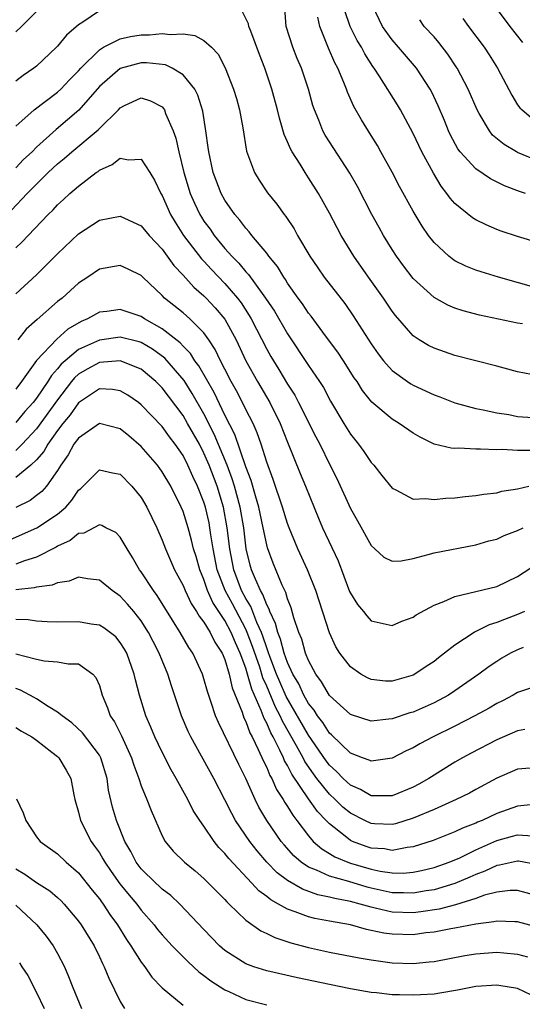
# Model space of a CAD drawing. Units: inches. Extents: x 2562000 to 2565000, y 1548000 to 1551000.
# Drawn here: x 2562461 to 2562509, y 1549081 to 1549176 of the extents above; entities that cross this region are included whole.
import ezdxf

# ---------------------------------------------------------------- set-up
doc = ezdxf.new("R2010")
doc.units = ezdxf.units.IN
doc.header["$MEASUREMENT"] = 0
doc.layers.add('LD25621548_2ft', color=95, linetype='Continuous')

msp = doc.modelspace()

# ---------------------------------------------------------------- linework, layer by layer
at = {"layer": 'LD25621548_2ft'}
for points, elevation in [([(2562463.561, 1549177), (2562461.555, 1549175), (2562461, 1549174.483)], 7142), ([(2562509.474, 1549146.526), (2562509, 1549146.604), (2562505.357, 1549147.357), (2562503.778, 1549147.778), (2562503, 1549148.04), (2562502.314, 1549148.314), (2562501, 1549149.052), (2562499, 1549150.86), (2562498.071, 1549152.071), (2562497.41, 1549153), (2562497, 1549153.643), (2562496.172, 1549155), (2562495.755, 1549155.755), (2562495.07, 1549157), (2562493.686, 1549159.686), (2562492.961, 1549160.961), (2562491, 1549163.951), (2562490.594, 1549164.594), (2562490.37, 1549165), (2562489.97, 1549166.03), (2562489.558, 1549167), (2562489.419, 1549167.419), (2562488.997, 1549169), (2562488.323, 1549171), (2562487.923, 1549171.923), (2562487.496, 1549173), (2562486.875, 1549175), (2562486.736, 1549176.736)], 7142), ([(2562509.75, 1549159), (2562509.187, 1549159.187), (2562507.736, 1549159.736), (2562506.402, 1549160.401), (2562505, 1549161.353), (2562503.516, 1549163), (2562503.291, 1549163.292), (2562502.583, 1549164.583), (2562502.383, 1549165), (2562501.988, 1549165.988), (2562501.396, 1549167.396), (2562500.758, 1549168.758), (2562500.624, 1549169), (2562499.311, 1549171), (2562497.614, 1549173), (2562497, 1549173.701), (2562496.059, 1549175), (2562495.129, 1549177)], 7148), ([(2562506.857, 1549176.857), (2562508.256, 1549175), (2562509.454, 1549173.454)], 7154), ([(2562469, 1549176.49), (2562467.415, 1549175.415), (2562467, 1549175.159), (2562465.854, 1549174.147), (2562465, 1549173.113), (2562464.89, 1549173), (2562463, 1549171.207), (2562462.744, 1549171), (2562461.705, 1549170.295), (2562461, 1549169.768)], 7140), ([(2562511, 1549141.545), (2562509, 1549141.951), (2562507.72, 1549142.28), (2562507, 1549142.485), (2562503, 1549143.513), (2562501, 1549144.189), (2562500.466, 1549144.466), (2562499.583, 1549145), (2562499, 1549145.393), (2562497.325, 1549147.325), (2562497, 1549147.755), (2562496.168, 1549149), (2562494.735, 1549151), (2562493.345, 1549153), (2562492.134, 1549155), (2562491.731, 1549155.731), (2562491, 1549157.135), (2562489.958, 1549159), (2562489, 1549160.521), (2562488.678, 1549161), (2562488.195, 1549161.805), (2562487.427, 1549163), (2562487.272, 1549163.273), (2562487, 1549163.954), (2562486.668, 1549164.668), (2562486.211, 1549166.211), (2562486.029, 1549167), (2562485.491, 1549169), (2562484.814, 1549171), (2562484.306, 1549172.306), (2562483.469, 1549174.531), (2562483.306, 1549175), (2562483.254, 1549175.254), (2562482.593, 1549176.593)], 7140), ([(2562511, 1549149.918), (2562507.156, 1549151), (2562505.498, 1549151.498), (2562505, 1549151.678), (2562504.055, 1549152.055), (2562503, 1549152.569), (2562502.74, 1549152.74), (2562502.407, 1549153), (2562501, 1549154.308), (2562500.481, 1549155), (2562499.868, 1549155.868), (2562499, 1549157.312), (2562497.687, 1549159.687), (2562497, 1549161.042), (2562495.922, 1549163), (2562495.588, 1549163.588), (2562495, 1549164.56), (2562494.064, 1549166.065), (2562493.341, 1549167.341), (2562492.712, 1549168.712), (2562492.619, 1549169), (2562492.386, 1549169.614), (2562491.793, 1549171), (2562491.518, 1549171.518), (2562490.91, 1549172.91), (2562490.075, 1549175), (2562489.888, 1549175.888)], 7144), ([(2562511, 1549154.292), (2562509, 1549154.881), (2562507.413, 1549155.413), (2562507, 1549155.568), (2562505.992, 1549155.992), (2562505, 1549156.479), (2562504.675, 1549156.675), (2562503, 1549158.042), (2562502.547, 1549158.546), (2562502.239, 1549159), (2562501.694, 1549159.694), (2562500.942, 1549160.942), (2562499.839, 1549163), (2562499, 1549164.736), (2562497.787, 1549167), (2562497.499, 1549167.5), (2562495.821, 1549170.179), (2562495.282, 1549171), (2562495.157, 1549171.157), (2562494.374, 1549172.374), (2562494.056, 1549173), (2562493.645, 1549173.646), (2562492.967, 1549175), (2562492.478, 1549176.478)], 7146), ([(2562503.767, 1549175.767), (2562504.297, 1549175), (2562505.789, 1549173), (2562506.271, 1549172.271), (2562507.071, 1549171), (2562508.431, 1549168.431), (2562509, 1549167.496), (2562509.205, 1549167.206), (2562509.419, 1549167), (2562510.291, 1549166.291)], 7152), ([(2562511, 1549162.116), (2562509, 1549162.945), (2562508.898, 1549163), (2562507.695, 1549163.695), (2562506.604, 1549164.604), (2562506.295, 1549165), (2562505.322, 1549166.678), (2562505.118, 1549167), (2562504.268, 1549169), (2562503.216, 1549171), (2562503.134, 1549171.133), (2562502.328, 1549172.328), (2562501.453, 1549173.453), (2562501, 1549173.988), (2562500.073, 1549175), (2562499.642, 1549175.642)], 7150), ([(2562461, 1549165.441), (2562462.774, 1549167), (2562465, 1549168.713), (2562465.309, 1549169), (2562466.128, 1549169.872), (2562467, 1549170.746), (2562467.221, 1549171), (2562469, 1549172.769), (2562469.397, 1549173), (2562471, 1549173.821), (2562471.961, 1549174.039), (2562473, 1549174.199), (2562473.793, 1549174.207), (2562475, 1549174.331), (2562475.781, 1549174.219), (2562477, 1549174.298), (2562478.14, 1549174.14), (2562479, 1549173.657), (2562479.711, 1549173), (2562480.352, 1549172.352), (2562481.038, 1549171.038), (2562481.84, 1549169), (2562482.098, 1549168.098), (2562482.402, 1549167), (2562482.719, 1549165.281), (2562483.072, 1549163.072), (2562483.824, 1549161), (2562484.275, 1549160.275), (2562485.077, 1549159.077), (2562485.973, 1549157.973), (2562486.663, 1549157), (2562486.816, 1549156.816), (2562487.616, 1549155.616), (2562487.958, 1549155), (2562489.137, 1549153), (2562489.886, 1549151.886), (2562490.511, 1549151), (2562492.469, 1549148.469), (2562493.285, 1549147.285), (2562495, 1549144.602), (2562495.665, 1549143.665), (2562496.173, 1549143), (2562497, 1549142.061), (2562498.467, 1549141), (2562498.785, 1549140.785), (2562499, 1549140.665), (2562501, 1549139.751), (2562501.556, 1549139.556), (2562503, 1549138.979), (2562505, 1549138.427), (2562505.686, 1549138.314), (2562507, 1549138.023), (2562508.16, 1549137.84), (2562509, 1549137.674), (2562510.447, 1549137.553)], 7138), ([(2562510.402, 1549134.403), (2562509, 1549134.41), (2562507.507, 1549134.493), (2562507, 1549134.468), (2562505.461, 1549134.539), (2562505, 1549134.52), (2562503.38, 1549134.62), (2562503, 1549134.602), (2562502.627, 1549134.628), (2562501.027, 1549135.028), (2562499.669, 1549135.669), (2562499, 1549136.068), (2562497.669, 1549137), (2562497, 1549137.401), (2562495.049, 1549139.049), (2562494.159, 1549140.159), (2562493.636, 1549141), (2562493.375, 1549141.375), (2562492.339, 1549143), (2562491.806, 1549143.806), (2562490.627, 1549145.373), (2562489.252, 1549147.252), (2562489, 1549147.56), (2562488.43, 1549148.43), (2562488.009, 1549149), (2562487, 1549150.435), (2562486.79, 1549150.79), (2562486.628, 1549151), (2562486.031, 1549152.031), (2562485.219, 1549153), (2562485, 1549153.3), (2562483.575, 1549155), (2562483.328, 1549155.328), (2562483, 1549155.675), (2562482.447, 1549156.447), (2562481.959, 1549157), (2562481, 1549158.36), (2562480.644, 1549159), (2562479.883, 1549161), (2562479.455, 1549163), (2562479.413, 1549163.413), (2562479.184, 1549165), (2562478.886, 1549166.886), (2562478.417, 1549168.417), (2562478.121, 1549169), (2562477, 1549170.37), (2562475.966, 1549171), (2562475.323, 1549171.323), (2562473.517, 1549171.517), (2562473, 1549171.513), (2562471, 1549170.977), (2562469, 1549169.25), (2562467.02, 1549166.98), (2562465.953, 1549166.046), (2562464.86, 1549165.14), (2562463, 1549163.436), (2562462.56, 1549163), (2562461.754, 1549162.246), (2562461, 1549161.447)], 7136), ([(2562460.59, 1549157.41), (2562462.098, 1549159), (2562463, 1549159.912), (2562464.115, 1549161), (2562465, 1549161.836), (2562465.647, 1549162.353), (2562466.361, 1549163), (2562468.891, 1549165.109), (2562469, 1549165.233), (2562470.814, 1549167), (2562471, 1549167.204), (2562471.416, 1549167.415), (2562473, 1549168.167), (2562473.889, 1549167.889), (2562475, 1549167.3), (2562475.141, 1549167.141), (2562475.218, 1549167), (2562475.324, 1549166.676), (2562476.043, 1549165), (2562476.315, 1549164.315), (2562476.606, 1549163), (2562477.085, 1549161), (2562477.68, 1549159), (2562478.084, 1549158.085), (2562478.605, 1549157), (2562478.753, 1549156.754), (2562479, 1549156.371), (2562479.579, 1549155.579), (2562479.968, 1549155), (2562481, 1549153.746), (2562481.655, 1549153), (2562482.332, 1549152.332), (2562483, 1549151.516), (2562483.261, 1549151.261), (2562484.563, 1549149.437), (2562484.894, 1549149), (2562485.731, 1549147.731), (2562487, 1549145.56), (2562489, 1549142.557), (2562490.058, 1549141), (2562490.423, 1549140.423), (2562491.115, 1549139.115), (2562492.374, 1549137), (2562493, 1549135.984), (2562493.792, 1549135), (2562494.3, 1549134.3), (2562495, 1549133.264), (2562495.249, 1549133), (2562496.017, 1549132.017), (2562497, 1549130.805), (2562497.341, 1549130.659), (2562499, 1549129.757), (2562500.178, 1549129.822), (2562501, 1549129.704), (2562502.145, 1549129.855), (2562503, 1549129.891), (2562503.986, 1549130.014), (2562505, 1549130.107), (2562505.763, 1549130.237), (2562507, 1549130.36), (2562507.5, 1549130.5), (2562509, 1549130.737), (2562510.065, 1549131)], 7134), ([(2562461, 1549153.82), (2562461.614, 1549154.386), (2562462.184, 1549155), (2562464.104, 1549157), (2562464.566, 1549157.434), (2562465, 1549157.913), (2562465.58, 1549158.42), (2562466.188, 1549159), (2562467, 1549159.718), (2562468.688, 1549161), (2562468.877, 1549161.124), (2562469, 1549161.234), (2562470.234, 1549161.766), (2562471, 1549162.377), (2562471.781, 1549162.219), (2562473, 1549162.297), (2562473.831, 1549161), (2562474.273, 1549160.273), (2562474.87, 1549159), (2562475, 1549158.799), (2562475.803, 1549157), (2562476.248, 1549156.248), (2562477.05, 1549155), (2562478.757, 1549152.757), (2562479, 1549152.515), (2562479.721, 1549151.721), (2562481, 1549150.394), (2562482.196, 1549149), (2562482.543, 1549148.543), (2562483.331, 1549147.331), (2562483.519, 1549147), (2562485, 1549144.122), (2562485.406, 1549143.406), (2562486.163, 1549142.163), (2562487, 1549140.744), (2562487.692, 1549139.692), (2562488.053, 1549139), (2562489.7, 1549135.7), (2562490.07, 1549135), (2562491, 1549133.113), (2562491.712, 1549131.712), (2562493, 1549128.855), (2562493.681, 1549127.681), (2562495, 1549125.308), (2562495.352, 1549125), (2562496.205, 1549124.205), (2562497, 1549123.813), (2562497.849, 1549123.849), (2562499, 1549124.078), (2562500.442, 1549124.442), (2562501, 1549124.615), (2562505, 1549125.381), (2562506.251, 1549125.749), (2562507, 1549125.937), (2562507.718, 1549126.282), (2562509, 1549126.75), (2562509.541, 1549127)], 7132), ([(2562461, 1549149.388), (2562463, 1549151.235), (2562465, 1549153.221), (2562467, 1549155.136), (2562469, 1549156.446), (2562471, 1549156.848), (2562473, 1549155.916), (2562473.761, 1549155), (2562475, 1549153.682), (2562476.115, 1549152.115), (2562477, 1549151.185), (2562478.033, 1549150.033), (2562479, 1549149.212), (2562479.207, 1549149), (2562480.073, 1549148.072), (2562481, 1549146.971), (2562482.066, 1549145), (2562483, 1549142.998), (2562484.109, 1549141), (2562485.304, 1549139), (2562486.3, 1549137), (2562487, 1549135.191), (2562488.193, 1549132.193), (2562488.699, 1549131), (2562489.941, 1549127.941), (2562490.351, 1549127), (2562491.833, 1549123.833), (2562492.925, 1549120.925), (2562493, 1549120.757), (2562493.672, 1549119.672), (2562494.26, 1549119), (2562494.573, 1549118.573), (2562495, 1549118.113), (2562496.136, 1549117.864), (2562497, 1549117.645), (2562497.936, 1549118.064), (2562499, 1549118.463), (2562499.309, 1549118.692), (2562501, 1549119.59), (2562501.951, 1549119.951), (2562503, 1549120.443), (2562507, 1549121.404), (2562509, 1549122.358), (2562511, 1549123.65)], 7130), ([(2562509.668, 1549119), (2562509, 1549118.711), (2562507.753, 1549118.247), (2562507, 1549117.932), (2562506.273, 1549117.727), (2562504.933, 1549117.067), (2562504.829, 1549117), (2562503, 1549115.782), (2562502, 1549115), (2562501.426, 1549114.574), (2562501, 1549114.224), (2562500.255, 1549113.745), (2562499.169, 1549113), (2562499, 1549112.91), (2562497, 1549112.331), (2562496.346, 1549112.346), (2562495, 1549112.484), (2562494.639, 1549112.639), (2562494.018, 1549113), (2562493, 1549113.701), (2562492.009, 1549115), (2562491.625, 1549115.625), (2562491, 1549116.943), (2562489.703, 1549121), (2562488.914, 1549123), (2562487.978, 1549125), (2562487.16, 1549127), (2562487, 1549127.428), (2562486.52, 1549129), (2562485.624, 1549131.624), (2562485, 1549133.288), (2562484.473, 1549135), (2562484.102, 1549136.102), (2562483.699, 1549137), (2562483, 1549138.346), (2562482.688, 1549139), (2562482.106, 1549140.106), (2562481.605, 1549141), (2562481, 1549142.182), (2562480.583, 1549143), (2562480.079, 1549144.078), (2562479.469, 1549145), (2562479, 1549145.661), (2562477.649, 1549147), (2562477, 1549147.576), (2562475.236, 1549149), (2562475, 1549149.243), (2562473.142, 1549151), (2562473, 1549151.15), (2562471.762, 1549151.762), (2562471, 1549152.11), (2562469, 1549151.759), (2562467.885, 1549151), (2562467, 1549150.422), (2562465.431, 1549149), (2562465, 1549148.657), (2562463.04, 1549146.961), (2562461.983, 1549146.017), (2562461.209, 1549145)], 7128), ([(2562509.542, 1549115.543), (2562509, 1549115.337), (2562508.323, 1549115), (2562507.481, 1549114.519), (2562507, 1549114.225), (2562506.268, 1549113.732), (2562505.289, 1549113), (2562503, 1549111.406), (2562502.376, 1549111), (2562501, 1549110.261), (2562499, 1549109.375), (2562498.702, 1549109.298), (2562497, 1549108.734), (2562496.68, 1549108.679), (2562495, 1549108.512), (2562493.094, 1549109.094), (2562493, 1549109.133), (2562491, 1549110.945), (2562490.256, 1549112.256), (2562489.69, 1549113), (2562489, 1549114.296), (2562488.724, 1549115), (2562488.36, 1549116.36), (2562488.083, 1549117), (2562487.604, 1549118.396), (2562487.345, 1549119.345), (2562487, 1549120.207), (2562486.831, 1549120.831), (2562486.734, 1549121), (2562486.491, 1549121.509), (2562485.618, 1549123.618), (2562485.079, 1549125.079), (2562485, 1549125.378), (2562484.678, 1549127), (2562484.377, 1549128.377), (2562484.257, 1549129), (2562483.933, 1549130.067), (2562483.528, 1549131.528), (2562483, 1549132.852), (2562481.947, 1549135.947), (2562481, 1549137.797), (2562479.968, 1549139.967), (2562478.516, 1549142.516), (2562478.139, 1549143), (2562477.705, 1549143.705), (2562477, 1549144.393), (2562476.713, 1549144.713), (2562475, 1549146.059), (2562473.316, 1549147), (2562473, 1549147.218), (2562471, 1549147.912), (2562469.722, 1549147.722), (2562469, 1549147.648), (2562467.879, 1549147), (2562467.258, 1549146.742), (2562465.994, 1549146.006), (2562464.922, 1549145.078), (2562463, 1549143.012), (2562461.566, 1549141), (2562461, 1549140.274)], 7126), ([(2562511, 1549111.906), (2562509, 1549111.257), (2562508.567, 1549111), (2562507.55, 1549110.45), (2562507, 1549110.183), (2562506.261, 1549109.74), (2562504.905, 1549109), (2562503, 1549108.028), (2562500.913, 1549107), (2562499.658, 1549106.342), (2562499, 1549105.94), (2562498.348, 1549105.652), (2562497, 1549104.968), (2562495, 1549104.662), (2562494.784, 1549104.784), (2562494.154, 1549105), (2562493, 1549105.446), (2562491.198, 1549107.198), (2562491, 1549107.356), (2562490.363, 1549108.363), (2562489.866, 1549109), (2562489.54, 1549109.54), (2562489, 1549110.187), (2562488.545, 1549111), (2562488.064, 1549112.064), (2562487.51, 1549113), (2562487, 1549114.105), (2562486.683, 1549115), (2562486.335, 1549116.335), (2562486.053, 1549117), (2562485.854, 1549117.854), (2562485.29, 1549119), (2562485.228, 1549119.228), (2562485, 1549119.626), (2562484.639, 1549120.639), (2562484.41, 1549121), (2562483.915, 1549122.085), (2562483.553, 1549123), (2562483.431, 1549123.431), (2562483.037, 1549125), (2562482.801, 1549127), (2562482.473, 1549129), (2562481.928, 1549131), (2562481.711, 1549131.711), (2562481.209, 1549133), (2562479.985, 1549135.985), (2562479, 1549137.903), (2562477.876, 1549139.876), (2562477.095, 1549141.095), (2562475.251, 1549143.251), (2562474.092, 1549144.092), (2562473, 1549144.736), (2562472.8, 1549144.8), (2562471, 1549145.256), (2562469, 1549144.972), (2562467, 1549144.059), (2562465.716, 1549143), (2562465.335, 1549142.665), (2562465, 1549142.233), (2562464.409, 1549141.591), (2562464.063, 1549141), (2562463, 1549139.41), (2562462.677, 1549139), (2562461.875, 1549138.125), (2562461, 1549137.099)], 7124), ([(2562509.693, 1549107.693), (2562509, 1549107.563), (2562507, 1549106.729), (2562504.544, 1549105.455), (2562503.722, 1549105), (2562503, 1549104.571), (2562500.498, 1549103), (2562499.537, 1549102.463), (2562499, 1549102.182), (2562497, 1549101.37), (2562496.65, 1549101.349), (2562495, 1549101.362), (2562493.958, 1549101.958), (2562493, 1549102.366), (2562492.321, 1549103), (2562491.681, 1549103.681), (2562491, 1549104.29), (2562490.694, 1549104.694), (2562489, 1549107.152), (2562486.869, 1549110.869), (2562486.254, 1549112.254), (2562485.952, 1549113), (2562485.298, 1549114.702), (2562485.152, 1549115.153), (2562485, 1549115.512), (2562484.634, 1549116.634), (2562484.493, 1549117), (2562484.06, 1549117.941), (2562483.487, 1549119.487), (2562483, 1549120.252), (2562482.603, 1549121), (2562481.844, 1549123), (2562481.463, 1549125), (2562481.231, 1549127), (2562480.874, 1549129), (2562480.254, 1549131), (2562479.496, 1549133), (2562479, 1549134.158), (2562478.56, 1549135), (2562477.438, 1549137), (2562477, 1549137.751), (2562475.594, 1549139.594), (2562475, 1549140.402), (2562474.404, 1549141), (2562473, 1549142.179), (2562471, 1549142.981), (2562469, 1549142.819), (2562467.822, 1549142.178), (2562467, 1549141.708), (2562466.623, 1549141.377), (2562466.331, 1549141), (2562465, 1549139.256), (2562463, 1549136.486), (2562461.6, 1549135), (2562461, 1549134.423)], 7122), ([(2562511, 1549104.067), (2562509, 1549103.902), (2562507, 1549103.05), (2562505, 1549101.97), (2562504.383, 1549101.617), (2562503.129, 1549101), (2562501, 1549100.06), (2562499, 1549099.215), (2562497.309, 1549098.691), (2562497, 1549098.625), (2562495.318, 1549098.682), (2562495, 1549098.707), (2562494.371, 1549099), (2562493, 1549099.686), (2562492.28, 1549100.28), (2562491.556, 1549101), (2562491, 1549101.519), (2562489.81, 1549103), (2562489.461, 1549103.461), (2562488.651, 1549104.651), (2562488.478, 1549105), (2562487.86, 1549106.14), (2562486.502, 1549108.502), (2562486.291, 1549109), (2562485.838, 1549109.839), (2562485, 1549111.841), (2562484.643, 1549112.643), (2562484.34, 1549113.66), (2562483.657, 1549115.657), (2562483.141, 1549117), (2562483, 1549117.305), (2562481.723, 1549119.722), (2562481.03, 1549121), (2562480.275, 1549123), (2562479.88, 1549125), (2562479.654, 1549126.346), (2562479.573, 1549127), (2562479.483, 1549127.483), (2562479.143, 1549129), (2562479, 1549129.465), (2562478.384, 1549131), (2562477.927, 1549131.927), (2562477.471, 1549133), (2562477, 1549133.929), (2562476.256, 1549135), (2562475.701, 1549135.701), (2562475, 1549136.694), (2562473, 1549138.789), (2562472.726, 1549139), (2562471.717, 1549139.717), (2562471, 1549140.134), (2562470.252, 1549140.253), (2562469, 1549140.297), (2562467, 1549138.976), (2562466.19, 1549137.81), (2562465.518, 1549137), (2562465, 1549136.314), (2562464.061, 1549135), (2562463.688, 1549134.312), (2562463, 1549133.524), (2562462.449, 1549133), (2562461, 1549131.82)], 7120), ([(2562510.517, 1549100.518), (2562509, 1549100.373), (2562507, 1549099.664), (2562505.602, 1549099), (2562505.17, 1549098.83), (2562505, 1549098.746), (2562503.728, 1549098.272), (2562503, 1549097.909), (2562500.905, 1549097.095), (2562499, 1549096.481), (2562498.421, 1549096.421), (2562497, 1549096.139), (2562496.27, 1549096.27), (2562495, 1549096.356), (2562494.519, 1549096.519), (2562493.221, 1549097), (2562493, 1549097.096), (2562492.49, 1549097.51), (2562491, 1549098.664), (2562490.694, 1549099), (2562489.857, 1549099.857), (2562489, 1549101.077), (2562487.415, 1549103.415), (2562487, 1549104.253), (2562486.718, 1549104.718), (2562486.604, 1549105), (2562486.267, 1549105.733), (2562485.611, 1549107), (2562485.386, 1549107.386), (2562485, 1549108.301), (2562484.747, 1549108.747), (2562484.474, 1549109.526), (2562483.563, 1549111.563), (2562483.177, 1549113), (2562483, 1549113.567), (2562482.466, 1549115), (2562482.002, 1549116.002), (2562481.607, 1549117), (2562481, 1549118.146), (2562479.852, 1549119.852), (2562479.349, 1549121), (2562479, 1549122.051), (2562478.597, 1549123), (2562478.247, 1549124.247), (2562478.015, 1549125), (2562477.823, 1549125.823), (2562477.489, 1549127), (2562477, 1549128.572), (2562476.821, 1549129), (2562475.817, 1549131), (2562475, 1549132.377), (2562474.553, 1549133), (2562473, 1549134.8), (2562471.809, 1549135.808), (2562471, 1549136.466), (2562469, 1549136.984), (2562467, 1549135.593), (2562466.571, 1549135), (2562466.015, 1549133.985), (2562465.304, 1549133), (2562465, 1549132.498), (2562463.935, 1549131), (2562463.505, 1549130.495), (2562463, 1549130.095), (2562462.366, 1549129.634), (2562461, 1549128.962)], 7118), ([(2562460.226, 1549125.774), (2562463.008, 1549126.992), (2562465, 1549128.321), (2562465.778, 1549129), (2562466.352, 1549129.648), (2562467, 1549130.606), (2562467.219, 1549130.781), (2562469, 1549132.565), (2562470.268, 1549132.268), (2562471, 1549132.146), (2562472.113, 1549131), (2562473, 1549129.898), (2562473.528, 1549129), (2562474.489, 1549127), (2562475, 1549125.816), (2562475.312, 1549125), (2562476.193, 1549123), (2562477, 1549121.499), (2562477.197, 1549121), (2562477.766, 1549119.766), (2562478.289, 1549119), (2562478.542, 1549118.541), (2562479, 1549117.975), (2562479.596, 1549117), (2562480.054, 1549116.053), (2562480.741, 1549115), (2562481, 1549114.39), (2562481.418, 1549113), (2562481.702, 1549111.702), (2562482.649, 1549109.351), (2562482.821, 1549108.821), (2562483, 1549108.48), (2562483.387, 1549107.387), (2562483.606, 1549107), (2562484.197, 1549105.803), (2562484.68, 1549104.68), (2562485, 1549104.065), (2562485.307, 1549103.307), (2562485.493, 1549103), (2562485.949, 1549101.949), (2562486.59, 1549101), (2562486.731, 1549100.731), (2562487, 1549100.343), (2562487.49, 1549099.49), (2562487.89, 1549099), (2562489, 1549097.511), (2562489.457, 1549097), (2562490.269, 1549096.269), (2562491, 1549095.838), (2562491.511, 1549095.511), (2562492.744, 1549095), (2562493, 1549094.912), (2562495, 1549094.335), (2562495.855, 1549094.145), (2562497, 1549093.972), (2562498.036, 1549093.964), (2562499, 1549094.045), (2562499.79, 1549094.21), (2562501, 1549094.501), (2562502.457, 1549095), (2562503, 1549095.216), (2562503.393, 1549095.393), (2562505, 1549096.183), (2562507, 1549097.081), (2562508.518, 1549097.482), (2562509, 1549097.629), (2562510.463, 1549097.537)], 7116), ([(2562510.771, 1549094.772), (2562509.087, 1549095.087), (2562509, 1549095.092), (2562507.278, 1549094.722), (2562507, 1549094.692), (2562505.857, 1549094.143), (2562505, 1549093.835), (2562504.431, 1549093.569), (2562503, 1549092.964), (2562501, 1549092.372), (2562500.262, 1549092.262), (2562499, 1549092.039), (2562498.07, 1549092.07), (2562497, 1549092.077), (2562495, 1549092.521), (2562494.619, 1549092.619), (2562492.853, 1549093.147), (2562491, 1549093.665), (2562489.761, 1549094.239), (2562489, 1549094.522), (2562488.29, 1549095), (2562487.602, 1549095.602), (2562486.657, 1549096.657), (2562486.377, 1549097), (2562484.999, 1549099), (2562484.256, 1549100.256), (2562483.886, 1549101), (2562483, 1549103.014), (2562482.338, 1549104.339), (2562480.377, 1549108.377), (2562480.114, 1549109), (2562479.701, 1549110.299), (2562479.334, 1549111.334), (2562479, 1549112.568), (2562478.859, 1549113), (2562477.937, 1549115), (2562477.553, 1549115.553), (2562476.73, 1549117), (2562474.521, 1549120.521), (2562474.163, 1549121), (2562473, 1549122.789), (2562472.839, 1549123), (2562472.174, 1549124.174), (2562471.646, 1549125), (2562471, 1549126.126), (2562470.563, 1549126.563), (2562469.631, 1549127), (2562469.234, 1549127.234), (2562469, 1549127.292), (2562467.498, 1549126.502), (2562467, 1549126.457), (2562466.197, 1549125.803), (2562465, 1549125.241), (2562464.852, 1549125.148), (2562463, 1549124.196), (2562461.84, 1549123.84), (2562461, 1549123.519)], 7114), ([(2562511, 1549091.763), (2562509, 1549092.302), (2562508.287, 1549092.286), (2562507, 1549092.14), (2562505.84, 1549091.84), (2562505, 1549091.536), (2562503.068, 1549090.932), (2562501.485, 1549090.515), (2562499.754, 1549090.245), (2562499, 1549090.165), (2562497, 1549090.221), (2562495.385, 1549090.615), (2562495, 1549090.684), (2562493.949, 1549091), (2562493, 1549091.251), (2562491.522, 1549091.523), (2562491, 1549091.669), (2562489.891, 1549091.891), (2562488.411, 1549092.411), (2562487, 1549093.241), (2562485.987, 1549093.987), (2562485.017, 1549095.017), (2562484.087, 1549096.087), (2562483.375, 1549097), (2562482.008, 1549099), (2562481.653, 1549099.653), (2562481, 1549100.961), (2562479.943, 1549103), (2562477.737, 1549107), (2562477.502, 1549107.502), (2562476.851, 1549109), (2562475.892, 1549111.892), (2562475.552, 1549113), (2562475, 1549114.296), (2562474.724, 1549115), (2562474.13, 1549116.13), (2562473.693, 1549117), (2562473, 1549118.089), (2562472.284, 1549119), (2562471.7, 1549119.7), (2562471, 1549120.474), (2562470.208, 1549121), (2562469, 1549121.987), (2562467.866, 1549122.134), (2562467, 1549122.286), (2562466.108, 1549121.892), (2562465, 1549121.755), (2562464.488, 1549121.512), (2562463, 1549121.331), (2562462.749, 1549121.251), (2562461, 1549121.059)], 7112), ([(2562511, 1549088.757), (2562509, 1549089.289), (2562508.718, 1549089.283), (2562507, 1549089.361), (2562506.717, 1549089.283), (2562505, 1549089.082), (2562503, 1549088.682), (2562502.623, 1549088.624), (2562501, 1549088.306), (2562500.232, 1549088.232), (2562499, 1549088.067), (2562497, 1549088.103), (2562496.203, 1549088.203), (2562495, 1549088.475), (2562494.552, 1549088.552), (2562493, 1549089), (2562491, 1549089.347), (2562489.606, 1549089.607), (2562489, 1549089.768), (2562487.734, 1549090.265), (2562487, 1549090.504), (2562486.132, 1549091), (2562485.387, 1549091.387), (2562485, 1549091.721), (2562484.254, 1549092.254), (2562483.585, 1549093), (2562481.364, 1549095.364), (2562481, 1549095.85), (2562480.426, 1549096.426), (2562479.973, 1549097), (2562479, 1549098.44), (2562478.596, 1549099), (2562477.966, 1549099.966), (2562477.444, 1549101), (2562476.347, 1549103), (2562475.854, 1549103.854), (2562475, 1549105.535), (2562474.309, 1549107), (2562473.931, 1549107.931), (2562473.454, 1549109), (2562472.835, 1549111), (2562472.456, 1549112.456), (2562472.341, 1549113), (2562471.618, 1549115), (2562471.401, 1549115.401), (2562471, 1549116.031), (2562470.558, 1549116.558), (2562469.427, 1549117.427), (2562469, 1549117.676), (2562468.219, 1549117.781), (2562467, 1549118.005), (2562465, 1549117.963), (2562463.995, 1549118.005), (2562463, 1549118.067), (2562462.195, 1549118.195), (2562461, 1549118.241)], 7110), ([(2562461, 1549114.944), (2562463, 1549114.434), (2562463.72, 1549114.28), (2562465, 1549114.178), (2562466.009, 1549113.99), (2562467, 1549113.993), (2562468.384, 1549113), (2562468.676, 1549112.676), (2562469, 1549111.903), (2562469.259, 1549111), (2562469.775, 1549109.775), (2562470.044, 1549109), (2562470.434, 1549108.434), (2562471.112, 1549107.112), (2562472.077, 1549105), (2562472.288, 1549104.288), (2562472.771, 1549103), (2562473, 1549102.305), (2562473.533, 1549101), (2562473.939, 1549099.938), (2562475, 1549097.517), (2562475.282, 1549097), (2562476.059, 1549096.058), (2562477.15, 1549095), (2562478.164, 1549094.164), (2562479, 1549093.438), (2562481, 1549091.423), (2562481.196, 1549091.196), (2562481.415, 1549091), (2562483, 1549089.462), (2562484.441, 1549088.441), (2562485, 1549088.194), (2562485.789, 1549087.789), (2562487.298, 1549087.298), (2562489, 1549086.831), (2562491, 1549086.393), (2562493.853, 1549085.853), (2562495, 1549085.646), (2562497, 1549085.36), (2562499, 1549085.305), (2562500.545, 1549085.455), (2562501, 1549085.51), (2562503.939, 1549086.06), (2562505, 1549086.241), (2562507, 1549086.394), (2562507.686, 1549086.314), (2562509, 1549086.191), (2562509.935, 1549085.936)], 7108), ([(2562511, 1549081.952), (2562509, 1549082.921), (2562507.215, 1549083.215), (2562507, 1549083.242), (2562505, 1549083.101), (2562503.251, 1549082.749), (2562501.546, 1549082.454), (2562501, 1549082.387), (2562499.705, 1549082.296), (2562499, 1549082.263), (2562497.689, 1549082.311), (2562497, 1549082.317), (2562495.501, 1549082.499), (2562495, 1549082.529), (2562493, 1549082.883), (2562491, 1549083.29), (2562487.944, 1549083.944), (2562485, 1549084.618), (2562483.762, 1549085), (2562483, 1549085.279), (2562481, 1549086.549), (2562480.485, 1549087), (2562479, 1549088.55), (2562476.691, 1549091), (2562475.819, 1549091.819), (2562475, 1549092.428), (2562474.715, 1549092.716), (2562474.396, 1549093), (2562473, 1549094.36), (2562472.51, 1549095), (2562472.016, 1549096.016), (2562471.445, 1549097), (2562470.639, 1549099), (2562470.261, 1549100.262), (2562469.882, 1549101.883), (2562469.731, 1549103), (2562469.131, 1549105), (2562469, 1549105.236), (2562467.389, 1549107.389), (2562466.356, 1549108.356), (2562465.45, 1549109), (2562465, 1549109.377), (2562464.088, 1549109.912), (2562463, 1549110.635), (2562462.77, 1549110.77), (2562461.464, 1549111.465), (2562461, 1549111.624)], 7106), ([(2562461, 1549107.907), (2562461.55, 1549107.55), (2562462.545, 1549107), (2562463, 1549106.678), (2562464.452, 1549105.548), (2562465, 1549105.109), (2562465.115, 1549105), (2562465.821, 1549103.821), (2562466.266, 1549103), (2562466.563, 1549101.437), (2562466.663, 1549101), (2562467, 1549099.795), (2562467.18, 1549099), (2562468.207, 1549097), (2562468.545, 1549096.545), (2562469, 1549095.887), (2562469.341, 1549095.341), (2562469.511, 1549095), (2562470.111, 1549094.111), (2562470.947, 1549092.947), (2562471.843, 1549091.843), (2562472.574, 1549091), (2562473, 1549090.419), (2562474.232, 1549089), (2562474.563, 1549088.563), (2562475, 1549088.038), (2562475.963, 1549087), (2562477.476, 1549085.476), (2562478, 1549085), (2562478.507, 1549084.507), (2562479, 1549084.16), (2562479.642, 1549083.642), (2562481, 1549082.775), (2562481.387, 1549082.613), (2562483, 1549081.877), (2562485, 1549081.347)], 7104), ([(2562461.062, 1549101.062), (2562461.722, 1549099.722), (2562461.968, 1549099), (2562463, 1549097.444), (2562463.327, 1549097), (2562465, 1549095.803), (2562465.822, 1549095), (2562467, 1549093.97), (2562468.314, 1549092.314), (2562469, 1549091.5), (2562469.205, 1549091.205), (2562469.372, 1549091), (2562470.012, 1549090.012), (2562470.744, 1549089), (2562471.592, 1549087.592), (2562472.002, 1549087), (2562473, 1549085.429), (2562473.344, 1549085), (2562474.011, 1549084.011), (2562475, 1549082.977), (2562477, 1549081.335)], 7102), ([(2562461, 1549094.372), (2562461.859, 1549093.859), (2562463, 1549093.063), (2562464.255, 1549092.255), (2562465, 1549091.624), (2562465.326, 1549091.326), (2562465.634, 1549091), (2562467, 1549089.367), (2562467.267, 1549089), (2562468.485, 1549087), (2562469, 1549085.943), (2562469.295, 1549085.296), (2562469.463, 1549085), (2562469.895, 1549083.895), (2562471, 1549081.666), (2562471.409, 1549081)], 7100), ([(2562461, 1549090.896), (2562463.032, 1549089), (2562463.915, 1549087.915), (2562464.589, 1549087), (2562465, 1549086.276), (2562465.648, 1549085), (2562466.056, 1549084.056), (2562466.459, 1549083), (2562467.284, 1549081)], 7098), ([(2562461.359, 1549085.359), (2562461.584, 1549085), (2562462.17, 1549084.171), (2562463, 1549082.521), (2562463.726, 1549081)], 7096)]:
    msp.add_lwpolyline(points, dxfattribs=dict(at, elevation=elevation))

doc.saveas('drawing.dxf')
